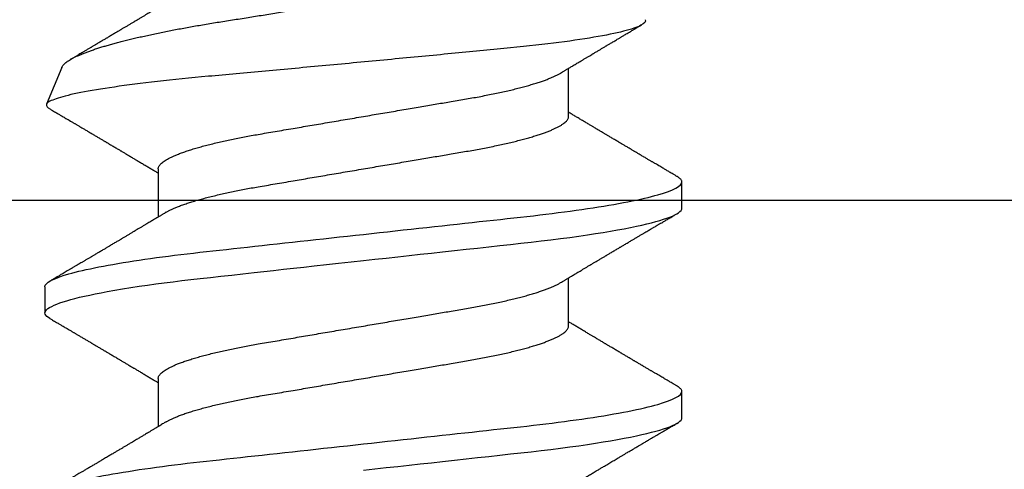
# Model space of a CAD drawing. Units: inches. Extents: x 0 to 10.7, y 0 to 12.4.
# Drawn here: x 5.9 to 6.2, y 6.7 to 6.9 of the extents above; entities that cross this region are included whole.
import ezdxf

# ---------------------------------------------------------------- set-up
doc = ezdxf.new("R2010")
doc.units = ezdxf.units.IN
doc.header["$MEASUREMENT"] = 0
doc.layers.add('Arcadia-Profile', color=5, linetype='Continuous')

# ---------------------------------------------------------------- blocks, each defined once
blk = doc.blocks.new('*U9')
at = {"layer": 'Arcadia-Profile'}
for p, q in [((0.19081, 0.108), (0.18194, 0.108)), ((0.26511, 0.1023), (0.25263, 0.10746)), ((0.25104, 0.10631), (0.25134, 0.10678)), ((0.15975, 0.06957), (0.14344, 0.06957)), ((0.23075, 0.06957), (0.21444, 0.06957)), ((0.1775, -0.06957), (0.19381, -0.06957)), ((0.2485, -0.06957), (0.26481, -0.06957)), ((0.14644, -0.108), (0.15531, -0.108)), ((0.21744, -0.108), (0.22631, -0.108))]:
    blk.add_line(p, q, dxfattribs=at)
at = {"layer": 'Arcadia-Profile', "flags": 128}
for points in [[(0.12869, 0), (0.12911, -0.00389), (0.12954, -0.00777), (0.12996, -0.01163), (0.13038, -0.01548), (0.1308, -0.01929), (0.13121, -0.02307), (0.13162, -0.0268), (0.13207, -0.03085), (0.1325, -0.03483), (0.13293, -0.03873), (0.13335, -0.04255), (0.13376, -0.04627), (0.13416, -0.0499), (0.13454, -0.05343), (0.13492, -0.05687), (0.13532, -0.06027), (0.13572, -0.06361), (0.13613, -0.06683), (0.13655, -0.06997), (0.13697, -0.07304), (0.13741, -0.07602), (0.13781, -0.07869), (0.13822, -0.08127), (0.13864, -0.08376), (0.13906, -0.08615), (0.13948, -0.08843), (0.13991, -0.09061), (0.14033, -0.09266), (0.14072, -0.09444), (0.14111, -0.09612), (0.1415, -0.09769), (0.14189, -0.09915), (0.14228, -0.10051), (0.14266, -0.10175), (0.14304, -0.10288), (0.14341, -0.10389), (0.14378, -0.1048), (0.14415, -0.10558), (0.14451, -0.10626), (0.14486, -0.10682), (0.14527, -0.10734), (0.14567, -0.10771), (0.14606, -0.10793), (0.14644, -0.108), (0.14644, -0.108)], [(0.18004, 0.10632), (0.18036, 0.10682), (0.18077, 0.10734), (0.18117, 0.10771), (0.18156, 0.10793), (0.18194, 0.108), (0.18229, 0.10794), (0.18265, 0.10775), (0.18301, 0.10744), (0.18339, 0.10699), (0.18377, 0.10642), (0.18416, 0.10571), (0.18456, 0.10486), (0.18493, 0.10397), (0.18531, 0.10296), (0.18569, 0.10184), (0.18607, 0.10061), (0.18645, 0.09926), (0.18684, 0.09781), (0.18723, 0.09625), (0.18762, 0.09458), (0.18801, 0.0928), (0.1884, 0.09093), (0.18879, 0.08896), (0.18918, 0.0869), (0.18963, 0.08435), (0.19008, 0.08168), (0.19053, 0.0789), (0.19097, 0.07602), (0.19137, 0.07326), (0.19176, 0.07043), (0.19215, 0.06754), (0.19253, 0.06457), (0.1929, 0.06156), (0.19326, 0.05849), (0.19362, 0.05538), (0.194, 0.05191), (0.19439, 0.04834), (0.19479, 0.04466), (0.19521, 0.0409), (0.19563, 0.03704), (0.19599, 0.03377), (0.19635, 0.03044), (0.19672, 0.02706), (0.1971, 0.02365), (0.19747, 0.02019), (0.19786, 0.01671), (0.19831, 0.01256), (0.19877, 0.00839), (0.19923, 0.0042), (0.19969, 0), (0.20011, -0.00389), (0.20054, -0.00777), (0.20096, -0.01163), (0.20138, -0.01548), (0.2018, -0.01929), (0.20221, -0.02307), (0.20262, -0.0268), (0.20307, -0.03085), (0.2035, -0.03483), (0.20393, -0.03873), (0.20435, -0.04255), (0.20476, -0.04627), (0.20516, -0.0499), (0.20554, -0.05343), (0.20592, -0.05687), (0.20632, -0.06027), (0.20672, -0.06361), (0.20713, -0.06683), (0.20755, -0.06997), (0.20797, -0.07304), (0.20841, -0.07602), (0.20881, -0.07869), (0.20922, -0.08127), (0.20964, -0.08376), (0.21006, -0.08615), (0.21048, -0.08843), (0.21091, -0.09061), (0.21133, -0.09266), (0.21172, -0.09444), (0.21211, -0.09612), (0.2125, -0.09769), (0.21289, -0.09915), (0.21328, -0.10051), (0.21366, -0.10175), (0.21404, -0.10288), (0.21441, -0.10389), (0.21478, -0.1048), (0.21515, -0.10558), (0.21551, -0.10626), (0.21586, -0.10682), (0.21627, -0.10734), (0.21667, -0.10771), (0.21706, -0.10793), (0.21744, -0.108), (0.21744, -0.108)]]:
    blk.add_lwpolyline(points, dxfattribs=at)
at = {"layer": 'Arcadia-Profile'}
for points, knots in [([(0.11981, 0.108), (0.12109, 0.108), (0.12259, 0.10537), (0.12572, 0.09442), (0.12734, 0.08611), (0.1296, 0.07097), (0.13032, 0.06549), (0.13166, 0.05407), (0.13229, 0.04814), (0.1344, 0.02889), (0.13598, 0.01447), (0.13915, -0.01447), (0.14073, -0.02889), (0.14284, -0.04814), (0.14346, -0.05407), (0.14481, -0.06549), (0.14553, -0.07097), (0.14778, -0.08611), (0.14941, -0.09442), (0.15254, -0.10537), (0.15403, -0.108), (0.15531, -0.108)], [0, 0, 0, 0, 0.125, 0.125, 0.25, 0.25, 0.3125, 0.3125, 0.375, 0.375, 0.5, 0.5, 0.625, 0.625, 0.6875, 0.6875, 0.75, 0.75, 0.875, 0.875, 1, 1, 1, 1]), ([(0.19081, 0.108), (0.19209, 0.108), (0.19359, 0.10537), (0.19672, 0.09442), (0.19834, 0.08611), (0.2006, 0.07097), (0.20132, 0.06549), (0.20266, 0.05407), (0.20329, 0.04814), (0.2054, 0.02889), (0.20698, 0.01447), (0.21015, -0.01447), (0.21173, -0.02889), (0.21384, -0.04814), (0.21446, -0.05407), (0.21581, -0.06549), (0.21653, -0.07097), (0.21878, -0.08611), (0.22041, -0.09442), (0.22354, -0.10537), (0.22503, -0.108), (0.22631, -0.108)], [0, 0, 0, 0, 0.125, 0.125, 0.25, 0.25, 0.3125, 0.3125, 0.375, 0.375, 0.5, 0.5, 0.625, 0.625, 0.6875, 0.6875, 0.75, 0.75, 0.875, 0.875, 1, 1, 1, 1]), ([(0.28128, -0.0956), (0.28067, -0.09585), (0.28003, -0.09534), (0.27872, -0.09287), (0.27803, -0.09086), (0.27667, -0.08551), (0.27599, -0.08217), (0.27464, -0.07415), (0.27397, -0.06953), (0.27271, -0.05933), (0.27211, -0.05365), (0.27093, -0.04159), (0.27031, -0.03526), (0.26904, -0.02201), (0.26838, -0.0151), (0.26707, -0.0013), (0.26642, 0.0057), (0.26511, 0.01971), (0.26448, 0.02655), (0.26326, 0.03988), (0.26266, 0.04644), (0.26154, 0.0587), (0.26096, 0.06445), (0.25974, 0.07519), (0.25911, 0.08012), (0.25785, 0.0888), (0.25722, 0.09262), (0.25596, 0.09905), (0.25534, 0.1016), (0.25414, 0.1054), (0.25356, 0.10666), (0.25245, 0.10774), (0.25192, 0.1076), (0.25134, 0.10678)], [0, 0, 0, 0, 0.0625, 0.0625, 0.125, 0.125, 0.1875, 0.1875, 0.25, 0.25, 0.3125, 0.3125, 0.375, 0.375, 0.4375, 0.4375, 0.5, 0.5, 0.5625, 0.5625, 0.625, 0.625, 0.6875, 0.6875, 0.75, 0.75, 0.8125, 0.8125, 0.875, 0.875, 0.9375, 0.9375, 1, 1, 1, 1]), ([(0.14504, 0.06689), (0.14488, 0.06717), (0.14456, 0.06769), (0.14413, 0.06841), (0.14377, 0.06901), (0.14348, 0.0695), (0.14326, 0.06986), (0.14311, 0.07012), (0.14298, 0.07033), (0.14284, 0.07057), (0.14266, 0.07087), (0.14244, 0.07123), (0.14212, 0.07177), (0.14172, 0.07245), (0.14127, 0.0732), (0.14088, 0.07385), (0.14054, 0.07442), (0.14024, 0.07493), (0.13996, 0.07539), (0.13969, 0.07585), (0.13938, 0.07637), (0.13902, 0.07698), (0.13862, 0.07765), (0.13816, 0.07842), (0.13764, 0.07929), (0.13709, 0.08022), (0.13656, 0.08111), (0.13608, 0.08193), (0.13568, 0.0826), (0.13536, 0.08314), (0.13509, 0.08359), (0.13482, 0.08405), (0.13454, 0.08452), (0.13423, 0.08505), (0.1339, 0.08561), (0.13355, 0.0862), (0.13319, 0.08681), (0.1328, 0.08747), (0.1324, 0.08814), (0.13204, 0.08875), (0.13175, 0.08925), (0.13154, 0.08961), (0.13137, 0.0899), (0.13119, 0.09019), (0.13096, 0.09058), (0.13068, 0.09105), (0.13038, 0.09156), (0.13008, 0.09207), (0.12966, 0.09278), (0.12914, 0.09367), (0.12853, 0.0947), (0.12799, 0.09562), (0.12752, 0.09641), (0.12714, 0.09706), (0.12683, 0.0976), (0.12654, 0.09809), (0.12622, 0.09863), (0.12587, 0.09923), (0.12546, 0.09992), (0.12501, 0.10069), (0.1245, 0.10156), (0.12392, 0.10255), (0.12325, 0.10368), (0.12251, 0.10495), (0.12198, 0.10585), (0.1217, 0.10632)], [0, 0, 0, 0, 0.021375, 0.03972, 0.055031, 0.067305, 0.076539, 0.08273, 0.087048, 0.092973, 0.100638, 0.110046, 0.120502, 0.142117, 0.161182, 0.177696, 0.191942, 0.204947, 0.216448, 0.227023, 0.240092, 0.256164, 0.273342, 0.290692, 0.315269, 0.339346, 0.361896, 0.382816, 0.401494, 0.412788, 0.424203, 0.435772, 0.447495, 0.46056, 0.476123, 0.489953, 0.505295, 0.52215, 0.540303, 0.556283, 0.568886, 0.578109, 0.583485, 0.590784, 0.600685, 0.61318, 0.626512, 0.639382, 0.65179, 0.680785, 0.706886, 0.730076, 0.750242, 0.767358, 0.77929, 0.790863, 0.805007, 0.819888, 0.837098, 0.856817, 0.878297, 0.903351, 0.931985, 0.9642, 1, 1, 1, 1]), ([(0.18005, 0.10632), (0.17988, 0.10603), (0.17956, 0.1055), (0.17912, 0.10475), (0.17875, 0.10411), (0.17843, 0.10356), (0.17813, 0.10306), (0.17786, 0.10259), (0.17756, 0.10208), (0.17722, 0.10151), (0.17684, 0.10085), (0.17641, 0.10013), (0.17602, 0.09947), (0.1757, 0.09891), (0.17546, 0.09851), (0.17526, 0.09817), (0.17507, 0.09784), (0.17487, 0.09751), (0.17465, 0.09714), (0.17441, 0.09672), (0.17414, 0.09626), (0.17385, 0.09577), (0.17356, 0.09529), (0.17328, 0.09481), (0.173, 0.09434), (0.1727, 0.09383), (0.17241, 0.09332), (0.17213, 0.09286), (0.17192, 0.0925), (0.17175, 0.0922), (0.17157, 0.09191), (0.17137, 0.09157), (0.17112, 0.09114), (0.17084, 0.09066), (0.17054, 0.09016), (0.17024, 0.08965), (0.16995, 0.08916), (0.16967, 0.08868), (0.1694, 0.08823), (0.16917, 0.08784), (0.16898, 0.08751), (0.16881, 0.08723), (0.16863, 0.08693), (0.1684, 0.08654), (0.16811, 0.08604), (0.16776, 0.08546), (0.16741, 0.08486), (0.16707, 0.08429), (0.16675, 0.08374), (0.16645, 0.08324), (0.1662, 0.08281), (0.166, 0.08248), (0.16582, 0.08218), (0.16563, 0.08185), (0.1654, 0.08147), (0.16514, 0.08102), (0.16485, 0.08054), (0.16454, 0.08002), (0.16422, 0.07949), (0.1639, 0.07893), (0.16358, 0.07841), (0.16331, 0.07794), (0.16307, 0.07754), (0.16283, 0.07714), (0.16255, 0.07666), (0.16223, 0.07614), (0.16176, 0.07535), (0.16116, 0.07434), (0.16045, 0.07314), (0.15977, 0.072), (0.15923, 0.0711), (0.15881, 0.0704), (0.15855, 0.06996), (0.15838, 0.06968), (0.15831, 0.06957)], [0, 0, 0, 0, 0.023335, 0.043639, 0.060912, 0.075293, 0.088613, 0.101443, 0.113782, 0.130146, 0.147864, 0.16749, 0.18887, 0.201856, 0.212735, 0.221541, 0.229998, 0.239094, 0.248685, 0.260519, 0.272928, 0.285992, 0.30064, 0.312451, 0.325236, 0.338996, 0.353667, 0.366641, 0.37653, 0.383364, 0.390756, 0.400195, 0.411682, 0.425198, 0.439294, 0.453025, 0.46639, 0.47939, 0.49201, 0.503092, 0.511766, 0.518465, 0.526246, 0.536104, 0.550383, 0.567046, 0.583406, 0.599062, 0.614013, 0.628207, 0.640188, 0.648655, 0.655813, 0.664569, 0.675081, 0.687347, 0.700801, 0.714826, 0.72942, 0.744583, 0.759927, 0.772661, 0.782231, 0.792887, 0.805883, 0.820774, 0.835911, 0.870501, 0.903142, 0.934031, 0.963855, 0.976851, 0.99121, 1, 1, 1, 1]), ([(0.21604, 0.06689), (0.21592, 0.06709), (0.2157, 0.06746), (0.21542, 0.06793), (0.21519, 0.06832), (0.21498, 0.06867), (0.21473, 0.06909), (0.21444, 0.06957), (0.21413, 0.07008), (0.21369, 0.07083), (0.2131, 0.07181), (0.21245, 0.0729), (0.21188, 0.07386), (0.21139, 0.07468), (0.21089, 0.07552), (0.2104, 0.07633), (0.20996, 0.07707), (0.20963, 0.07763), (0.20936, 0.07809), (0.20911, 0.07851), (0.20883, 0.07898), (0.20855, 0.07945), (0.20827, 0.07991), (0.20801, 0.08036), (0.20775, 0.0808), (0.20749, 0.08123), (0.20726, 0.08163), (0.20705, 0.08197), (0.20688, 0.08226), (0.20671, 0.08255), (0.2065, 0.0829), (0.20624, 0.08334), (0.20595, 0.08383), (0.20563, 0.08437), (0.2053, 0.08493), (0.20496, 0.0855), (0.20463, 0.08606), (0.20433, 0.08656), (0.20409, 0.08697), (0.20389, 0.08732), (0.20368, 0.08766), (0.20343, 0.08808), (0.20314, 0.08859), (0.2028, 0.08915), (0.20247, 0.08972), (0.20214, 0.09028), (0.20183, 0.09081), (0.20154, 0.0913), (0.20129, 0.09172), (0.20109, 0.09205), (0.20092, 0.09235), (0.20074, 0.09264), (0.20053, 0.093), (0.20028, 0.09343), (0.20002, 0.09388), (0.19976, 0.09432), (0.19951, 0.09474), (0.19928, 0.09512), (0.19901, 0.09559), (0.19868, 0.09614), (0.19832, 0.09676), (0.19801, 0.09729), (0.19774, 0.09775), (0.19751, 0.09814), (0.19726, 0.09856), (0.19697, 0.09906), (0.19659, 0.0997), (0.19617, 0.10041), (0.19575, 0.10114), (0.19538, 0.10176), (0.19506, 0.10231), (0.19476, 0.10282), (0.19445, 0.10335), (0.1941, 0.10394), (0.1937, 0.10462), (0.19323, 0.10542), (0.19289, 0.10601), (0.1927, 0.10632)], [0, 0, 0, 0, 0.015504, 0.027631, 0.036491, 0.045001, 0.054438, 0.068173, 0.081684, 0.09391, 0.124767, 0.156897, 0.176809, 0.197851, 0.219392, 0.240745, 0.260178, 0.275207, 0.283943, 0.294846, 0.307246, 0.319355, 0.331075, 0.342405, 0.353345, 0.364807, 0.37494, 0.383619, 0.390844, 0.397084, 0.405963, 0.417325, 0.430254, 0.443794, 0.457945, 0.472706, 0.487646, 0.500435, 0.510868, 0.518721, 0.526607, 0.537213, 0.550841, 0.565186, 0.580011, 0.593653, 0.607644, 0.620367, 0.630945, 0.639377, 0.64617, 0.653039, 0.662108, 0.673376, 0.68527, 0.696469, 0.706972, 0.716781, 0.725895, 0.742829, 0.758297, 0.772814, 0.783228, 0.792826, 0.802724, 0.81537, 0.830796, 0.851148, 0.869549, 0.886012, 0.898352, 0.911248, 0.924699, 0.938861, 0.955809, 0.976188, 1, 1, 1, 1]), ([(0.25105, 0.10632), (0.25088, 0.10603), (0.25056, 0.1055), (0.25012, 0.10475), (0.24975, 0.10411), (0.24943, 0.10356), (0.24913, 0.10306), (0.24886, 0.10259), (0.24856, 0.10208), (0.24822, 0.10151), (0.24784, 0.10085), (0.24741, 0.10013), (0.24702, 0.09947), (0.2467, 0.09891), (0.24646, 0.09851), (0.24626, 0.09817), (0.24607, 0.09784), (0.24587, 0.09751), (0.24565, 0.09714), (0.24541, 0.09672), (0.24514, 0.09626), (0.24485, 0.09577), (0.24456, 0.09529), (0.24428, 0.09481), (0.244, 0.09434), (0.2437, 0.09383), (0.24341, 0.09332), (0.24313, 0.09286), (0.24292, 0.0925), (0.24275, 0.0922), (0.24257, 0.09191), (0.24237, 0.09157), (0.24212, 0.09114), (0.24184, 0.09066), (0.24154, 0.09016), (0.24124, 0.08965), (0.24095, 0.08916), (0.24067, 0.08868), (0.2404, 0.08823), (0.24017, 0.08784), (0.23998, 0.08751), (0.23981, 0.08723), (0.23963, 0.08693), (0.2394, 0.08654), (0.23911, 0.08604), (0.23876, 0.08546), (0.23841, 0.08486), (0.23807, 0.08429), (0.23775, 0.08374), (0.23745, 0.08324), (0.2372, 0.08281), (0.237, 0.08248), (0.23682, 0.08218), (0.23663, 0.08185), (0.2364, 0.08147), (0.23614, 0.08102), (0.23585, 0.08054), (0.23554, 0.08002), (0.23522, 0.07949), (0.2349, 0.07893), (0.23458, 0.07841), (0.23431, 0.07794), (0.23407, 0.07754), (0.23383, 0.07714), (0.23355, 0.07666), (0.23323, 0.07614), (0.23276, 0.07535), (0.23216, 0.07434), (0.23145, 0.07314), (0.23077, 0.072), (0.23023, 0.0711), (0.22981, 0.0704), (0.22955, 0.06996), (0.22938, 0.06968), (0.22931, 0.06957)], [0, 0, 0, 0, 0.023335, 0.043639, 0.060912, 0.075293, 0.088613, 0.101443, 0.113782, 0.130146, 0.147864, 0.16749, 0.18887, 0.201856, 0.212735, 0.221541, 0.229998, 0.239094, 0.248685, 0.260519, 0.272928, 0.285992, 0.30064, 0.312451, 0.325236, 0.338996, 0.353667, 0.366641, 0.37653, 0.383364, 0.390756, 0.400195, 0.411682, 0.425198, 0.439294, 0.453025, 0.46639, 0.47939, 0.49201, 0.503092, 0.511766, 0.518465, 0.526246, 0.536104, 0.550383, 0.567046, 0.583406, 0.599062, 0.614013, 0.628207, 0.640188, 0.648655, 0.655813, 0.664569, 0.675081, 0.687347, 0.700801, 0.714826, 0.72942, 0.744583, 0.759927, 0.772661, 0.782231, 0.792887, 0.805883, 0.820774, 0.835911, 0.870501, 0.903142, 0.934031, 0.963855, 0.976851, 0.99121, 1, 1, 1, 1]), ([(0.2651, 0.10229), (0.26518, 0.10226), (0.26539, 0.10217), (0.26574, 0.10194), (0.26615, 0.10158), (0.26657, 0.10114), (0.26698, 0.10061), (0.26739, 0.10002), (0.26781, 0.09934), (0.26823, 0.09858), (0.26866, 0.09773), (0.2691, 0.0968), (0.26954, 0.09578), (0.26999, 0.09467), (0.27044, 0.09347), (0.2709, 0.09218), (0.27136, 0.09081), (0.27182, 0.0894), (0.27226, 0.08796), (0.27269, 0.08649), (0.27312, 0.08496), (0.27356, 0.08335), (0.27399, 0.08168), (0.27443, 0.07994), (0.27487, 0.07812), (0.27531, 0.07622), (0.27576, 0.07427), (0.2762, 0.07225), (0.27664, 0.07016), (0.27708, 0.06805), (0.27751, 0.0659), (0.27793, 0.06373), (0.27835, 0.06151), (0.27876, 0.05923), (0.27917, 0.05691), (0.27958, 0.05452), (0.27999, 0.05208), (0.2804, 0.04957), (0.2808, 0.04703), (0.28121, 0.04443), (0.28162, 0.0418), (0.28204, 0.03918), (0.28245, 0.03658), (0.28286, 0.03401), (0.28328, 0.0314), (0.2837, 0.02877), (0.28413, 0.02612), (0.28457, 0.02342), (0.28501, 0.02069), (0.28546, 0.01793), (0.28592, 0.01515), (0.28638, 0.01235), (0.28684, 0.00954), (0.28737, 0.00638), (0.28795, 0.00286), (0.2886, -0.00101), (0.28926, -0.00487), (0.28984, -0.00832), (0.29035, -0.01134), (0.2908, -0.01393), (0.29124, -0.01652), (0.29169, -0.01909), (0.29213, -0.02165), (0.29264, -0.02457), (0.29321, -0.02783), (0.29384, -0.03141), (0.29446, -0.03494), (0.29501, -0.03804), (0.29549, -0.04071), (0.2959, -0.04299), (0.2963, -0.04523), (0.29671, -0.04743), (0.29713, -0.04959), (0.29755, -0.05166), (0.29796, -0.05363), (0.29837, -0.05552), (0.29879, -0.05736), (0.29921, -0.05915), (0.29964, -0.06089), (0.30008, -0.06259), (0.30053, -0.06424), (0.30098, -0.06585), (0.30144, -0.06739), (0.3019, -0.06887), (0.30236, -0.07029), (0.30289, -0.07181), (0.30348, -0.07339), (0.30413, -0.075), (0.30478, -0.07647), (0.30544, -0.07782), (0.3061, -0.07902), (0.30677, -0.08009), (0.30744, -0.081), (0.30809, -0.08175), (0.30873, -0.08233), (0.30935, -0.08276), (0.30996, -0.08304), (0.31057, -0.08318), (0.31117, -0.08317), (0.31157, -0.08304), (0.31176, -0.08297)], [0, 0, 0, 0, 0.005787, 0.016221, 0.026657, 0.03709, 0.046944, 0.0568, 0.066654, 0.076582, 0.086513, 0.096442, 0.106607, 0.116774, 0.12694, 0.137187, 0.147436, 0.157683, 0.167126, 0.176571, 0.186013, 0.195522, 0.205032, 0.21454, 0.224254, 0.23397, 0.243683, 0.253468, 0.263255, 0.27304, 0.282507, 0.291976, 0.301443, 0.310976, 0.320511, 0.330044, 0.339789, 0.349536, 0.359281, 0.369102, 0.378926, 0.388748, 0.398022, 0.407297, 0.416571, 0.425915, 0.435262, 0.444606, 0.454176, 0.463747, 0.473316, 0.482963, 0.492612, 0.502259, 0.515537, 0.528815, 0.542184, 0.555554, 0.564659, 0.573766, 0.582872, 0.592044, 0.601218, 0.61039, 0.623709, 0.637028, 0.65044, 0.663852, 0.672992, 0.682133, 0.691273, 0.700485, 0.709699, 0.718911, 0.727602, 0.736294, 0.744985, 0.753742, 0.762502, 0.77126, 0.78023, 0.789202, 0.798172, 0.807215, 0.81626, 0.825304, 0.837698, 0.850092, 0.862571, 0.875051, 0.8878, 0.900549, 0.913391, 0.926233, 0.938432, 0.950636, 0.962835, 0.975222, 0.987614, 1, 1, 1, 1]), ([(0.28704, 0.06689), (0.28692, 0.06709), (0.2867, 0.06746), (0.28642, 0.06793), (0.28619, 0.06832), (0.28598, 0.06867), (0.28573, 0.06909), (0.28544, 0.06957), (0.28513, 0.07008), (0.28469, 0.07083), (0.2841, 0.07181), (0.28345, 0.0729), (0.28288, 0.07386), (0.28239, 0.07468), (0.28189, 0.07552), (0.2814, 0.07633), (0.28096, 0.07707), (0.28063, 0.07763), (0.28036, 0.07809), (0.28011, 0.07851), (0.27983, 0.07898), (0.27955, 0.07945), (0.27927, 0.07991), (0.27901, 0.08036), (0.27875, 0.0808), (0.27849, 0.08123), (0.27826, 0.08163), (0.27805, 0.08197), (0.27788, 0.08226), (0.27771, 0.08255), (0.2775, 0.0829), (0.27724, 0.08334), (0.27695, 0.08383), (0.27663, 0.08437), (0.2763, 0.08493), (0.27596, 0.0855), (0.27563, 0.08606), (0.27533, 0.08656), (0.27509, 0.08697), (0.27489, 0.08732), (0.27468, 0.08766), (0.27443, 0.08808), (0.27414, 0.08859), (0.2738, 0.08915), (0.27347, 0.08972), (0.27314, 0.09028), (0.27283, 0.09081), (0.27254, 0.0913), (0.27229, 0.09172), (0.27209, 0.09205), (0.27192, 0.09235), (0.27174, 0.09264), (0.27153, 0.093), (0.27128, 0.09343), (0.27102, 0.09388), (0.27076, 0.09432), (0.27051, 0.09474), (0.27028, 0.09512), (0.27001, 0.09559), (0.26968, 0.09614), (0.26932, 0.09676), (0.26901, 0.09729), (0.26874, 0.09775), (0.26851, 0.09814), (0.26826, 0.09856), (0.26802, 0.09898), (0.26785, 0.09927), (0.26778, 0.09939)], [0, 0, 0, 0, 0.018805, 0.033512, 0.044258, 0.05458, 0.066026, 0.082685, 0.099072, 0.1139, 0.151326, 0.190296, 0.214445, 0.239967, 0.266094, 0.291992, 0.315562, 0.33379, 0.344386, 0.357609, 0.372649, 0.387336, 0.40155, 0.415292, 0.428561, 0.442463, 0.454753, 0.465279, 0.474042, 0.481611, 0.49238, 0.506159, 0.521842, 0.538264, 0.555427, 0.57333, 0.59145, 0.606961, 0.619616, 0.62914, 0.638705, 0.651568, 0.668097, 0.685496, 0.703476, 0.720023, 0.736992, 0.752423, 0.765253, 0.77548, 0.783719, 0.79205, 0.80305, 0.816716, 0.831142, 0.844724, 0.857464, 0.869361, 0.880414, 0.900953, 0.919714, 0.937322, 0.949952, 0.961593, 0.973598, 0.988935, 1, 1, 1, 1]), ([(0.14504, 0.06689), (0.14505, 0.06688), (0.14521, 0.06663), (0.14552, 0.06605), (0.14598, 0.06515), (0.14644, 0.06414), (0.14692, 0.06298), (0.14743, 0.06166), (0.14795, 0.06018), (0.14847, 0.05857), (0.14899, 0.05686), (0.14951, 0.05503), (0.15002, 0.05311), (0.15053, 0.05109), (0.15102, 0.04902), (0.1515, 0.04691), (0.15196, 0.04477), (0.1524, 0.04257), (0.15284, 0.04032), (0.15327, 0.03803), (0.15371, 0.03555), (0.15416, 0.03287), (0.15465, 0.02996), (0.15517, 0.02696), (0.15567, 0.02397), (0.15617, 0.02103), (0.15667, 0.01814), (0.15717, 0.01519), (0.15767, 0.01221), (0.15819, 0.00919), (0.15871, 0.00614), (0.15923, 0.00307), (0.15974, 0.00005), (0.16025, -0.00292), (0.16074, -0.00584), (0.16124, -0.00873), (0.16172, -0.01161), (0.16221, -0.01445), (0.16268, -0.01721), (0.16313, -0.01987), (0.16357, -0.02243), (0.16399, -0.02495), (0.16441, -0.02741), (0.16484, -0.0299), (0.16526, -0.03241), (0.16569, -0.03495), (0.16612, -0.03742), (0.16657, -0.03985), (0.16703, -0.04222), (0.1675, -0.04455), (0.16798, -0.0468), (0.16846, -0.04895), (0.16894, -0.05099), (0.16943, -0.05291), (0.16991, -0.05475), (0.1704, -0.0565), (0.1709, -0.05815), (0.17139, -0.05968), (0.17186, -0.06107), (0.17233, -0.06235), (0.1728, -0.06352), (0.17326, -0.06459), (0.17374, -0.0656), (0.17423, -0.06652), (0.17473, -0.06735), (0.17522, -0.06804), (0.1757, -0.06861), (0.17617, -0.06904), (0.17663, -0.06935), (0.17707, -0.06954), (0.17736, -0.06956), (0.1775, -0.06957)], [0, 0, 0, 0, 0.000798, 0.014466, 0.028193, 0.041967, 0.055777, 0.071218, 0.086674, 0.10213, 0.117568, 0.132974, 0.148331, 0.163625, 0.17884, 0.193213, 0.207491, 0.221661, 0.235713, 0.249637, 0.263423, 0.279578, 0.29591, 0.312425, 0.329108, 0.34413, 0.359258, 0.374479, 0.389776, 0.405137, 0.420545, 0.435985, 0.451441, 0.466129, 0.480803, 0.49545, 0.510057, 0.524609, 0.539095, 0.55268, 0.566185, 0.5796, 0.592915, 0.606121, 0.620721, 0.635166, 0.649629, 0.664248, 0.679011, 0.693906, 0.708922, 0.724044, 0.738501, 0.75303, 0.767617, 0.782251, 0.796916, 0.811601, 0.825451, 0.839295, 0.85312, 0.866916, 0.88067, 0.89596, 0.91117, 0.926286, 0.941294, 0.956182, 0.970937, 0.985546, 1, 1, 1, 1]), ([(0.15975, 0.06957), (0.15989, 0.06956), (0.16016, 0.06954), (0.16058, 0.06937), (0.16101, 0.06909), (0.16146, 0.0687), (0.16191, 0.06819), (0.16237, 0.06758), (0.16282, 0.06686), (0.16327, 0.06606), (0.16373, 0.06515), (0.16419, 0.06414), (0.16467, 0.06298), (0.16518, 0.06166), (0.1657, 0.06018), (0.16622, 0.05857), (0.16674, 0.05686), (0.16726, 0.05503), (0.16777, 0.05311), (0.16828, 0.05109), (0.16877, 0.04902), (0.16925, 0.04691), (0.16971, 0.04477), (0.17015, 0.04257), (0.17059, 0.04032), (0.17102, 0.03803), (0.17146, 0.03555), (0.17191, 0.03287), (0.1724, 0.02996), (0.17292, 0.02696), (0.17342, 0.02397), (0.17392, 0.02103), (0.17442, 0.01814), (0.17492, 0.01519), (0.17542, 0.01221), (0.17594, 0.00919), (0.17646, 0.00614), (0.17698, 0.00307), (0.17749, 0.00005), (0.178, -0.00292), (0.17849, -0.00584), (0.17899, -0.00873), (0.17947, -0.01161), (0.17996, -0.01445), (0.18043, -0.01721), (0.18088, -0.01987), (0.18132, -0.02243), (0.18174, -0.02495), (0.18216, -0.02741), (0.18259, -0.0299), (0.18301, -0.03241), (0.18344, -0.03495), (0.18387, -0.03742), (0.18432, -0.03985), (0.18478, -0.04222), (0.18525, -0.04455), (0.18573, -0.0468), (0.18621, -0.04895), (0.18669, -0.05099), (0.18718, -0.05291), (0.18766, -0.05475), (0.18815, -0.0565), (0.18865, -0.05815), (0.18914, -0.05968), (0.18961, -0.06107), (0.19008, -0.06235), (0.19055, -0.06352), (0.19101, -0.06459), (0.19149, -0.06559), (0.19189, -0.06636), (0.19213, -0.06675), (0.19221, -0.06688)], [0, 0, 0, 0, 0.013732, 0.027605, 0.04161, 0.055737, 0.069975, 0.084314, 0.097915, 0.111584, 0.125311, 0.139085, 0.152895, 0.168336, 0.183792, 0.199248, 0.214686, 0.230092, 0.24545, 0.260744, 0.275959, 0.290332, 0.30461, 0.31878, 0.332833, 0.346757, 0.360543, 0.376698, 0.39303, 0.409546, 0.426228, 0.441251, 0.456379, 0.4716, 0.486898, 0.502259, 0.517667, 0.533107, 0.548563, 0.563251, 0.577926, 0.592573, 0.607179, 0.621732, 0.636218, 0.649804, 0.663309, 0.676723, 0.690038, 0.703245, 0.717845, 0.73229, 0.746753, 0.761372, 0.776135, 0.791031, 0.806047, 0.821169, 0.835626, 0.850155, 0.864743, 0.879377, 0.894042, 0.908727, 0.922578, 0.936421, 0.950247, 0.964042, 0.977797, 0.993087, 1, 1, 1, 1]), ([(0.21604, 0.06689), (0.21605, 0.06688), (0.21621, 0.06663), (0.21652, 0.06605), (0.21698, 0.06515), (0.21744, 0.06414), (0.21792, 0.06298), (0.21843, 0.06166), (0.21895, 0.06018), (0.21947, 0.05857), (0.21999, 0.05686), (0.22051, 0.05503), (0.22102, 0.05311), (0.22153, 0.05109), (0.22202, 0.04902), (0.2225, 0.04691), (0.22296, 0.04477), (0.2234, 0.04257), (0.22384, 0.04032), (0.22427, 0.03803), (0.22471, 0.03555), (0.22516, 0.03287), (0.22565, 0.02996), (0.22617, 0.02696), (0.22667, 0.02397), (0.22717, 0.02103), (0.22767, 0.01814), (0.22817, 0.01519), (0.22867, 0.01221), (0.22919, 0.00919), (0.22971, 0.00614), (0.23023, 0.00307), (0.23074, 0.00005), (0.23125, -0.00292), (0.23174, -0.00584), (0.23224, -0.00873), (0.23272, -0.01161), (0.23321, -0.01445), (0.23368, -0.01721), (0.23413, -0.01987), (0.23457, -0.02243), (0.23499, -0.02495), (0.23541, -0.02741), (0.23584, -0.0299), (0.23626, -0.03241), (0.23669, -0.03495), (0.23712, -0.03742), (0.23757, -0.03985), (0.23803, -0.04222), (0.2385, -0.04455), (0.23898, -0.0468), (0.23946, -0.04895), (0.23994, -0.05099), (0.24043, -0.05291), (0.24091, -0.05475), (0.2414, -0.0565), (0.2419, -0.05815), (0.24239, -0.05968), (0.24286, -0.06107), (0.24333, -0.06235), (0.2438, -0.06352), (0.24426, -0.06459), (0.24474, -0.0656), (0.24523, -0.06652), (0.24573, -0.06735), (0.24622, -0.06804), (0.2467, -0.06861), (0.24717, -0.06904), (0.24763, -0.06935), (0.24807, -0.06954), (0.24836, -0.06956), (0.2485, -0.06957)], [0, 0, 0, 0, 0.000796, 0.014465, 0.028191, 0.041965, 0.055775, 0.071216, 0.086673, 0.102128, 0.117566, 0.132972, 0.148329, 0.163623, 0.178838, 0.193212, 0.207489, 0.221659, 0.235711, 0.249635, 0.263421, 0.279576, 0.295908, 0.312424, 0.329106, 0.344129, 0.359257, 0.374477, 0.389775, 0.405136, 0.420544, 0.435984, 0.45144, 0.466128, 0.480802, 0.495449, 0.510056, 0.524608, 0.539094, 0.552679, 0.566184, 0.579599, 0.592914, 0.60612, 0.620721, 0.635165, 0.649628, 0.664247, 0.67901, 0.693906, 0.708921, 0.724043, 0.738501, 0.753029, 0.767617, 0.78225, 0.796916, 0.8116, 0.825451, 0.839294, 0.85312, 0.866915, 0.88067, 0.89596, 0.91117, 0.926286, 0.941294, 0.956182, 0.970937, 0.985546, 1, 1, 1, 1]), ([(0.23075, 0.06957), (0.23089, 0.06956), (0.23116, 0.06954), (0.23158, 0.06937), (0.23201, 0.06909), (0.23246, 0.0687), (0.23291, 0.06819), (0.23337, 0.06758), (0.23382, 0.06686), (0.23427, 0.06606), (0.23473, 0.06515), (0.23519, 0.06414), (0.23567, 0.06298), (0.23618, 0.06166), (0.2367, 0.06018), (0.23722, 0.05857), (0.23774, 0.05686), (0.23826, 0.05503), (0.23877, 0.05311), (0.23928, 0.05109), (0.23977, 0.04902), (0.24025, 0.04691), (0.24071, 0.04477), (0.24115, 0.04257), (0.24159, 0.04032), (0.24202, 0.03803), (0.24246, 0.03555), (0.24291, 0.03287), (0.2434, 0.02996), (0.24392, 0.02696), (0.24442, 0.02397), (0.24492, 0.02103), (0.24542, 0.01814), (0.24592, 0.01519), (0.24642, 0.01221), (0.24694, 0.00919), (0.24746, 0.00614), (0.24798, 0.00307), (0.24849, 0.00005), (0.249, -0.00292), (0.24949, -0.00584), (0.24999, -0.00873), (0.25047, -0.01161), (0.25096, -0.01445), (0.25143, -0.01721), (0.25188, -0.01987), (0.25232, -0.02243), (0.25274, -0.02495), (0.25316, -0.02741), (0.25359, -0.0299), (0.25401, -0.03241), (0.25444, -0.03495), (0.25487, -0.03742), (0.25532, -0.03985), (0.25578, -0.04222), (0.25625, -0.04455), (0.25673, -0.0468), (0.25721, -0.04895), (0.25769, -0.05099), (0.25818, -0.05291), (0.25866, -0.05475), (0.25915, -0.0565), (0.25965, -0.05815), (0.26014, -0.05968), (0.26061, -0.06107), (0.26108, -0.06235), (0.26155, -0.06352), (0.26201, -0.06459), (0.26249, -0.06559), (0.26289, -0.06636), (0.26313, -0.06675), (0.26321, -0.06688)], [0, 0, 0, 0, 0.013732, 0.027605, 0.04161, 0.055737, 0.069975, 0.084314, 0.097915, 0.111584, 0.125311, 0.139085, 0.152895, 0.168336, 0.183792, 0.199248, 0.214686, 0.230092, 0.24545, 0.260744, 0.275959, 0.290332, 0.30461, 0.31878, 0.332833, 0.346757, 0.360543, 0.376698, 0.39303, 0.409546, 0.426228, 0.441251, 0.456379, 0.4716, 0.486898, 0.502259, 0.517667, 0.533107, 0.548563, 0.563251, 0.577926, 0.592573, 0.607179, 0.621732, 0.636218, 0.649804, 0.663309, 0.676723, 0.690038, 0.703245, 0.717845, 0.73229, 0.746753, 0.761372, 0.776135, 0.791031, 0.806047, 0.821169, 0.835626, 0.850155, 0.864743, 0.879377, 0.894042, 0.908727, 0.922578, 0.936421, 0.950247, 0.964042, 0.977797, 0.993087, 1, 1, 1, 1]), ([(0.12121, -0.06689), (0.12138, -0.06718), (0.1217, -0.06772), (0.12215, -0.06847), (0.12254, -0.06911), (0.12287, -0.06967), (0.12317, -0.07017), (0.12346, -0.07066), (0.12383, -0.07127), (0.12425, -0.07198), (0.12473, -0.07279), (0.12526, -0.07366), (0.12585, -0.07465), (0.12653, -0.0758), (0.12726, -0.07702), (0.12789, -0.07809), (0.12842, -0.07898), (0.12881, -0.07963), (0.12914, -0.08019), (0.12943, -0.08068), (0.12974, -0.0812), (0.1301, -0.08181), (0.13051, -0.0825), (0.13094, -0.08323), (0.13137, -0.08394), (0.13179, -0.08465), (0.1322, -0.08536), (0.13261, -0.08604), (0.13297, -0.08666), (0.13328, -0.08718), (0.13354, -0.08762), (0.13378, -0.08802), (0.13401, -0.08841), (0.13426, -0.08883), (0.13454, -0.08931), (0.13487, -0.08987), (0.13527, -0.09054), (0.13572, -0.09131), (0.13615, -0.09204), (0.13654, -0.09269), (0.13685, -0.09323), (0.13714, -0.09372), (0.13738, -0.09413), (0.13758, -0.09446), (0.13772, -0.09471), (0.13788, -0.09497), (0.13808, -0.09531), (0.13836, -0.09578), (0.13868, -0.09633), (0.13907, -0.097), (0.13949, -0.0977), (0.13991, -0.09843), (0.14032, -0.09913), (0.14074, -0.09984), (0.1412, -0.10062), (0.14174, -0.10154), (0.14236, -0.1026), (0.14306, -0.10379), (0.14379, -0.10503), (0.14429, -0.10589), (0.14455, -0.10632)], [0, 0, 0, 0, 0.022021, 0.041178, 0.057465, 0.070985, 0.083593, 0.095975, 0.108132, 0.129786, 0.150275, 0.169692, 0.196588, 0.225623, 0.25722, 0.289323, 0.307398, 0.324769, 0.338924, 0.349903, 0.362501, 0.378157, 0.396863, 0.415118, 0.433238, 0.451224, 0.469076, 0.486785, 0.503128, 0.516005, 0.527029, 0.536493, 0.546333, 0.5569, 0.568196, 0.582707, 0.599629, 0.619098, 0.641114, 0.654839, 0.669142, 0.681785, 0.692242, 0.700512, 0.706593, 0.711361, 0.72031, 0.732351, 0.747256, 0.76208, 0.782676, 0.801024, 0.817473, 0.83521, 0.855004, 0.876854, 0.905216, 0.935422, 0.967016, 1, 1, 1, 1]), ([(0.1572, -0.10632), (0.15737, -0.10603), (0.15769, -0.1055), (0.15813, -0.10475), (0.1585, -0.10411), (0.15882, -0.10356), (0.15912, -0.10306), (0.15939, -0.10259), (0.15969, -0.10208), (0.16003, -0.10151), (0.16041, -0.10085), (0.16084, -0.10013), (0.16123, -0.09947), (0.16155, -0.09891), (0.16179, -0.09851), (0.16199, -0.09817), (0.16218, -0.09784), (0.16238, -0.09751), (0.1626, -0.09714), (0.16284, -0.09672), (0.16311, -0.09626), (0.1634, -0.09577), (0.16369, -0.09529), (0.16397, -0.09481), (0.16425, -0.09434), (0.16455, -0.09383), (0.16484, -0.09332), (0.16512, -0.09286), (0.16533, -0.0925), (0.1655, -0.0922), (0.16568, -0.09191), (0.16588, -0.09157), (0.16613, -0.09114), (0.16641, -0.09066), (0.16671, -0.09016), (0.16701, -0.08965), (0.1673, -0.08916), (0.16758, -0.08868), (0.16785, -0.08823), (0.16808, -0.08784), (0.16827, -0.08751), (0.16844, -0.08723), (0.16862, -0.08693), (0.16885, -0.08654), (0.16914, -0.08604), (0.16949, -0.08546), (0.16984, -0.08486), (0.17018, -0.08429), (0.1705, -0.08374), (0.1708, -0.08324), (0.17105, -0.08281), (0.17125, -0.08248), (0.17143, -0.08218), (0.17162, -0.08185), (0.17185, -0.08147), (0.17211, -0.08102), (0.1724, -0.08054), (0.17271, -0.08002), (0.17303, -0.07949), (0.17335, -0.07893), (0.17367, -0.07841), (0.17394, -0.07794), (0.17418, -0.07754), (0.17442, -0.07714), (0.1747, -0.07666), (0.17502, -0.07614), (0.17549, -0.07535), (0.17609, -0.07434), (0.1768, -0.07314), (0.17748, -0.072), (0.17802, -0.0711), (0.17844, -0.0704), (0.1787, -0.06996), (0.17887, -0.06968), (0.17894, -0.06957)], [0, 0, 0, 0, 0.023335, 0.043639, 0.060912, 0.075293, 0.088613, 0.101443, 0.113782, 0.130146, 0.147864, 0.16749, 0.18887, 0.201856, 0.212735, 0.221541, 0.229998, 0.239094, 0.248685, 0.260519, 0.272928, 0.285992, 0.30064, 0.312451, 0.325236, 0.338996, 0.353668, 0.366641, 0.37653, 0.383364, 0.390756, 0.400195, 0.411682, 0.425198, 0.439294, 0.453025, 0.46639, 0.47939, 0.49201, 0.503092, 0.511766, 0.518465, 0.526246, 0.536104, 0.550383, 0.567046, 0.583406, 0.599062, 0.614013, 0.628207, 0.640188, 0.648655, 0.655813, 0.664569, 0.675081, 0.687347, 0.700801, 0.714826, 0.72942, 0.744583, 0.759927, 0.772661, 0.782231, 0.792887, 0.805883, 0.820774, 0.835911, 0.870501, 0.903142, 0.934031, 0.963855, 0.976851, 0.99121, 1, 1, 1, 1]), ([(0.19221, -0.06689), (0.19233, -0.06709), (0.19255, -0.06746), (0.19283, -0.06793), (0.19306, -0.06832), (0.19327, -0.06867), (0.19352, -0.06909), (0.19381, -0.06957), (0.19412, -0.07008), (0.19456, -0.07083), (0.19515, -0.07181), (0.1958, -0.0729), (0.19637, -0.07386), (0.19686, -0.07468), (0.19736, -0.07552), (0.19785, -0.07633), (0.19829, -0.07707), (0.19862, -0.07763), (0.19889, -0.07809), (0.19914, -0.07851), (0.19942, -0.07898), (0.1997, -0.07945), (0.19998, -0.07991), (0.20024, -0.08036), (0.2005, -0.0808), (0.20076, -0.08123), (0.20099, -0.08163), (0.2012, -0.08197), (0.20137, -0.08226), (0.20154, -0.08255), (0.20175, -0.0829), (0.20201, -0.08334), (0.2023, -0.08383), (0.20262, -0.08437), (0.20295, -0.08493), (0.20329, -0.0855), (0.20362, -0.08606), (0.20392, -0.08656), (0.20416, -0.08697), (0.20436, -0.08732), (0.20457, -0.08766), (0.20482, -0.08808), (0.20511, -0.08859), (0.20545, -0.08915), (0.20578, -0.08972), (0.20611, -0.09028), (0.20642, -0.09081), (0.20671, -0.0913), (0.20696, -0.09172), (0.20716, -0.09205), (0.20733, -0.09235), (0.20751, -0.09264), (0.20772, -0.093), (0.20797, -0.09343), (0.20823, -0.09388), (0.20849, -0.09432), (0.20874, -0.09474), (0.20897, -0.09512), (0.20924, -0.09559), (0.20957, -0.09614), (0.20993, -0.09676), (0.21024, -0.09729), (0.21051, -0.09775), (0.21074, -0.09814), (0.21099, -0.09856), (0.21128, -0.09906), (0.21166, -0.0997), (0.21208, -0.10041), (0.2125, -0.10114), (0.21287, -0.10176), (0.21319, -0.10231), (0.21349, -0.10282), (0.2138, -0.10335), (0.21415, -0.10394), (0.21455, -0.10462), (0.21502, -0.10542), (0.21536, -0.10601), (0.21555, -0.10632)], [0, 0, 0, 0, 0.015504, 0.027631, 0.036491, 0.045001, 0.054438, 0.068173, 0.081684, 0.09391, 0.124767, 0.156897, 0.176809, 0.197851, 0.219392, 0.240745, 0.260178, 0.275207, 0.283943, 0.294846, 0.307246, 0.319355, 0.331075, 0.342405, 0.353345, 0.364807, 0.37494, 0.383619, 0.390844, 0.397084, 0.405963, 0.417325, 0.430254, 0.443794, 0.457945, 0.472706, 0.487646, 0.500435, 0.510868, 0.518721, 0.526607, 0.537213, 0.550841, 0.565186, 0.580011, 0.593653, 0.607644, 0.620367, 0.630945, 0.639377, 0.64617, 0.653039, 0.662108, 0.673376, 0.68527, 0.696469, 0.706972, 0.716781, 0.725895, 0.742829, 0.758297, 0.772814, 0.783228, 0.792826, 0.802724, 0.81537, 0.830796, 0.851148, 0.869549, 0.886012, 0.898352, 0.911248, 0.924699, 0.938861, 0.955809, 0.976188, 1, 1, 1, 1]), ([(0.2282, -0.10632), (0.22837, -0.10603), (0.22869, -0.1055), (0.22913, -0.10475), (0.2295, -0.10411), (0.22982, -0.10356), (0.23012, -0.10306), (0.23039, -0.10259), (0.23069, -0.10208), (0.23103, -0.10151), (0.23141, -0.10085), (0.23184, -0.10013), (0.23223, -0.09947), (0.23255, -0.09891), (0.23279, -0.09851), (0.23299, -0.09817), (0.23318, -0.09784), (0.23338, -0.09751), (0.2336, -0.09714), (0.23384, -0.09672), (0.23411, -0.09626), (0.2344, -0.09577), (0.23469, -0.09529), (0.23497, -0.09481), (0.23525, -0.09434), (0.23555, -0.09383), (0.23584, -0.09332), (0.23612, -0.09286), (0.23633, -0.0925), (0.2365, -0.0922), (0.23668, -0.09191), (0.23688, -0.09157), (0.23713, -0.09114), (0.23741, -0.09066), (0.23771, -0.09016), (0.23801, -0.08965), (0.2383, -0.08916), (0.23858, -0.08868), (0.23885, -0.08823), (0.23908, -0.08784), (0.23927, -0.08751), (0.23944, -0.08723), (0.23962, -0.08693), (0.23985, -0.08654), (0.24014, -0.08604), (0.24049, -0.08546), (0.24084, -0.08486), (0.24118, -0.08429), (0.2415, -0.08374), (0.2418, -0.08324), (0.24205, -0.08281), (0.24225, -0.08248), (0.24243, -0.08218), (0.24262, -0.08185), (0.24285, -0.08147), (0.24311, -0.08102), (0.2434, -0.08054), (0.24371, -0.08002), (0.24403, -0.07949), (0.24435, -0.07893), (0.24467, -0.07841), (0.24494, -0.07794), (0.24518, -0.07754), (0.24542, -0.07714), (0.2457, -0.07666), (0.24602, -0.07614), (0.24649, -0.07535), (0.24709, -0.07434), (0.2478, -0.07314), (0.24848, -0.072), (0.24902, -0.0711), (0.24944, -0.0704), (0.2497, -0.06996), (0.24987, -0.06968), (0.24994, -0.06957)], [0, 0, 0, 0, 0.023335, 0.043639, 0.060912, 0.075293, 0.088613, 0.101443, 0.113782, 0.130146, 0.147864, 0.16749, 0.18887, 0.201856, 0.212735, 0.221541, 0.229998, 0.239094, 0.248685, 0.260519, 0.272928, 0.285992, 0.30064, 0.312451, 0.325236, 0.338996, 0.353668, 0.366641, 0.37653, 0.383364, 0.390756, 0.400196, 0.411682, 0.425198, 0.439294, 0.453025, 0.46639, 0.47939, 0.49201, 0.503092, 0.511766, 0.518465, 0.526246, 0.536104, 0.550383, 0.567046, 0.583406, 0.599062, 0.614013, 0.628207, 0.640188, 0.648655, 0.655813, 0.664569, 0.675081, 0.687347, 0.700801, 0.714826, 0.72942, 0.744583, 0.759927, 0.772661, 0.782231, 0.792887, 0.805883, 0.820774, 0.835911, 0.870501, 0.903142, 0.934031, 0.963855, 0.976851, 0.99121, 1, 1, 1, 1]), ([(0.26321, -0.06689), (0.26333, -0.06709), (0.26355, -0.06746), (0.26383, -0.06793), (0.26406, -0.06832), (0.26427, -0.06867), (0.26452, -0.06909), (0.26481, -0.06957), (0.26512, -0.07008), (0.26556, -0.07083), (0.26615, -0.07181), (0.2668, -0.0729), (0.26737, -0.07386), (0.26786, -0.07468), (0.26836, -0.07552), (0.26885, -0.07633), (0.26929, -0.07707), (0.26962, -0.07763), (0.26989, -0.07809), (0.27014, -0.07851), (0.27042, -0.07898), (0.2707, -0.07945), (0.27098, -0.07991), (0.27124, -0.08036), (0.2715, -0.0808), (0.27176, -0.08123), (0.27199, -0.08163), (0.2722, -0.08197), (0.27237, -0.08226), (0.27254, -0.08255), (0.27275, -0.0829), (0.27301, -0.08334), (0.2733, -0.08383), (0.27362, -0.08437), (0.27395, -0.08493), (0.27429, -0.0855), (0.27462, -0.08606), (0.27492, -0.08656), (0.27516, -0.08697), (0.27536, -0.08732), (0.27557, -0.08766), (0.27582, -0.08808), (0.27611, -0.08859), (0.27645, -0.08915), (0.27678, -0.08972), (0.27711, -0.09028), (0.27742, -0.09081), (0.27771, -0.0913), (0.27796, -0.09172), (0.27816, -0.09205), (0.27833, -0.09235), (0.27851, -0.09264), (0.27872, -0.093), (0.27897, -0.09343), (0.27923, -0.09388), (0.27943, -0.09421), (0.27953, -0.09438), (0.27955, -0.09441)], [0, 0, 0, 0, 0.022196, 0.039555, 0.052239, 0.064421, 0.077932, 0.097594, 0.116936, 0.134438, 0.178612, 0.224608, 0.253113, 0.283236, 0.314074, 0.344642, 0.372462, 0.393977, 0.406483, 0.42209, 0.439842, 0.457177, 0.473955, 0.490175, 0.505836, 0.522245, 0.53675, 0.549175, 0.559517, 0.568451, 0.581162, 0.597426, 0.615936, 0.635319, 0.655577, 0.676709, 0.698096, 0.716404, 0.73134, 0.742581, 0.753871, 0.769054, 0.788563, 0.809099, 0.830322, 0.849852, 0.869881, 0.888094, 0.903238, 0.915308, 0.925033, 0.934866, 0.94785, 0.96398, 0.981007, 0.997038, 1, 1, 1, 1]), ([(0.15531, -0.108), (0.15543, -0.10799), (0.15566, -0.10796), (0.15602, -0.10777), (0.15639, -0.10746), (0.15676, -0.10701), (0.15704, -0.10662), (0.15719, -0.10635), (0.15721, -0.10631)], [0, 0, 0, 0, 0.191017, 0.383691, 0.577929, 0.773633, 0.970699, 1, 1, 1, 1]), ([(0.22631, -0.108), (0.22643, -0.10799), (0.22666, -0.10796), (0.22702, -0.10777), (0.22739, -0.10746), (0.22776, -0.10701), (0.22804, -0.10662), (0.22819, -0.10635), (0.22821, -0.10631)], [0, 0, 0, 0, 0.191017, 0.383691, 0.577929, 0.773633, 0.970699, 1, 1, 1, 1])]:
    blk.add_open_spline(points, degree=3, knots=knots, dxfattribs=at)

msp = doc.modelspace()

# ---------------------------------------------------------------- linework, layer by layer
at = {"layer": 'Arcadia-Profile'}
msp.add_lwpolyline([(5.02043, 6.7035), (6.48493, 6.7035), (6.48493, 6.7985), (5.02043, 6.7985)], dxfattribs=at)

# ---------------------------------------------------------------- block references
at = {"layer": 'Arcadia-Profile', "lineweight": -3, "rotation": 90}
msp.add_blockref('*U9', (5.98493, 6.5785), dxfattribs=at)

doc.saveas('drawing.dxf')
